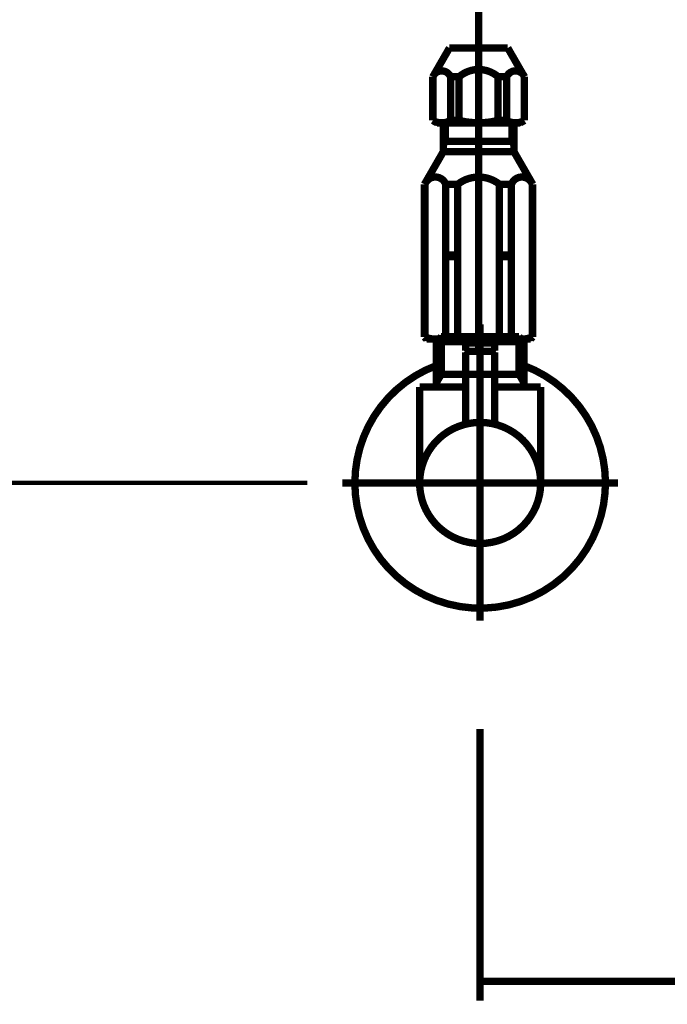
# Model space of a CAD drawing. Extents: x 53 to 289, y -239 to -55.
# Drawn here: x 123 to 138, y -192 to -168 of the extents above; entities that cross this region are included whole.
import ezdxf

# ---------------------------------------------------------------- set-up
doc = ezdxf.new("R2010")
doc.units = 0
doc.linetypes.add('AIGENLINE075', pattern=[0.7056, 0.3528, -0.3528])
for name, color, linetype in [('LAYER_21', 7, 'CONTINUOUS'), ('LAYER_41', 7, 'CONTINUOUS'), ('LAYER_8', 7, 'CONTINUOUS')]:
    doc.layers.add(name, color=color, linetype=linetype)

# ---------------------------------------------------------------- blocks, each defined once
blk = doc.blocks.new('AIGNBL08020105')
at = {"layer": 'LAYER_8', "const_width": 0.1764}
blk.add_lwpolyline([(132.6509, -170.8581), (134.6446, -170.8581)], dxfattribs=at)
blk = doc.blocks.new('AIGNBL08020106')
at = {"layer": 'LAYER_8', "const_width": 0.1764}
blk.add_lwpolyline([(134.3455, -169.0637), (133.6477, -169.0637)], dxfattribs=at)
blk = doc.blocks.new('AIGNBL08020107')
at = {"layer": 'LAYER_8', "const_width": 0.1764}
blk.add_lwpolyline([(134.7443, -169.7544), (134.3455, -169.0637)], dxfattribs=at)
blk = doc.blocks.new('AIGNBL08020108')
at = {"layer": 'LAYER_8', "const_width": 0.1764}
blk.add_lwpolyline([(134.7443, -170.8005), (134.7443, -169.7544)], dxfattribs=at)
blk = doc.blocks.new('AIGNBL08020109')
at = {"layer": 'LAYER_8', "const_width": 0.1764}
blk.add_lwpolyline([(134.6446, -170.8581), (134.7443, -170.8005)], dxfattribs=at)
blk = doc.blocks.new('AIGNBL0802010A')
at = {"layer": 'LAYER_8', "const_width": 0.1764}
blk.add_lwpolyline([(132.5512, -170.8005), (132.6509, -170.8581)], dxfattribs=at)
blk = doc.blocks.new('AIGNBL0802010B')
at = {"layer": 'LAYER_8', "const_width": 0.1764}
blk.add_lwpolyline([(132.5512, -169.7544), (132.5512, -170.8005)], dxfattribs=at)
blk = doc.blocks.new('AIGNBL0802010C')
at = {"layer": 'LAYER_8', "const_width": 0.1764}
blk.add_lwpolyline([(132.95, -169.0637), (132.5512, -169.7544)], dxfattribs=at)
blk = doc.blocks.new('AIGNBL0802010D')
at = {"layer": 'LAYER_8', "const_width": 0.1764}
blk.add_lwpolyline([(133.6477, -169.0637), (132.95, -169.0637)], dxfattribs=at)
blk = doc.blocks.new('AIGNBL0802010E')
at = {"layer": 'LAYER_8', "const_width": 0.1764}
blk.add_lwpolyline([(132.9751, -169.7544), (132.9751, -170.8005)], dxfattribs=at)
blk = doc.blocks.new('AIGNBL0802010F')
at = {"layer": 'LAYER_8', "const_width": 0.1764}
blk.add_lwpolyline([(133.1802, -169.7544), (133.1802, -170.8005)], dxfattribs=at)
blk = doc.blocks.new('AIGNBL08020110')
at = {"layer": 'LAYER_8', "const_width": 0.1764}
blk.add_lwpolyline([(132.9751, -169.7544), (133.1802, -169.7544)], dxfattribs=at)
blk = doc.blocks.new('AIGNBL08020111')
at = {"layer": 'LAYER_8', "const_width": 0.1764}
blk.add_lwpolyline([(132.9751, -170.8005), (133.1802, -170.8005)], dxfattribs=at)
blk = doc.blocks.new('AIGNBL08020112')
at = {"layer": 'LAYER_8', "const_width": 0.1764}
blk.add_lwpolyline([(134.3204, -170.8005), (134.3204, -169.7544)], dxfattribs=at)
blk = doc.blocks.new('AIGNBL08020113')
at = {"layer": 'LAYER_8', "const_width": 0.1764}
blk.add_lwpolyline([(134.1153, -170.8005), (134.1153, -169.7544)], dxfattribs=at)
blk = doc.blocks.new('AIGNBL08020114')
at = {"layer": 'LAYER_8', "const_width": 0.1764}
blk.add_lwpolyline([(134.1153, -169.7544), (134.3204, -169.7544)], dxfattribs=at)
blk = doc.blocks.new('AIGNBL08020115')
at = {"layer": 'LAYER_8', "const_width": 0.1764}
blk.add_lwpolyline([(134.1153, -170.8005), (134.3204, -170.8005)], dxfattribs=at)
blk = doc.blocks.new('AIGNBL08020116')
at = {"layer": 'LAYER_8', "const_width": 0.1764}
blk.add_lwpolyline([(132.9751, -169.7544, 0.4142109), (132.6751, -169.6305, 0.1959979), (132.5512, -169.7544)], format="xyb", dxfattribs=at)
blk = doc.blocks.new('AIGNBL08020117')
at = {"layer": 'LAYER_8', "const_width": 0.1764}
blk.add_lwpolyline([(134.1153, -169.7544, 0.3724806), (133.1802, -169.7544)], format="xyb", dxfattribs=at)
blk = doc.blocks.new('AIGNBL08020118')
at = {"layer": 'LAYER_8', "const_width": 0.1764}
blk.add_lwpolyline([(133.1802, -170.8005, 0.1231), (134.1153, -170.8005)], format="xyb", dxfattribs=at)
blk = doc.blocks.new('AIGNBL08020119')
at = {"layer": 'LAYER_8', "const_width": 0.1764}
blk.add_lwpolyline([(132.5512, -170.8005, 0.271604), (132.9751, -170.8005)], format="xyb", dxfattribs=at)
blk = doc.blocks.new('AIGNBL0802011A')
at = {"layer": 'LAYER_8', "const_width": 0.1764}
blk.add_lwpolyline([(134.3204, -170.8005, 0.271604), (134.7443, -170.8005)], format="xyb", dxfattribs=at)
blk = doc.blocks.new('AIGNBL0802011B')
at = {"layer": 'LAYER_8', "const_width": 0.1764}
blk.add_lwpolyline([(134.7443, -169.7544, 0.4142146), (134.4443, -169.6305, 0.1959979), (134.3204, -169.7544)], format="xyb", dxfattribs=at)
blk = doc.blocks.new('AIGNBL0802011C')
at = {"layer": 'LAYER_8', "const_width": 0.1764}
blk.add_lwpolyline([(134.4452, -171.3023), (132.8004, -171.3023)], dxfattribs=at)
blk = doc.blocks.new('AIGNBL0802011D')
at = {"layer": 'LAYER_8', "const_width": 0.1764}
blk.add_lwpolyline([(132.8004, -171.5515), (134.4951, -171.5515)], dxfattribs=at)
blk = doc.blocks.new('AIGNBL0802011E')
at = {"layer": 'LAYER_8', "const_width": 0.1764}
blk.add_lwpolyline([(132.3518, -172.3285), (132.8004, -171.5515)], dxfattribs=at)
blk = doc.blocks.new('AIGNBL0802011F')
at = {"layer": 'LAYER_8', "const_width": 0.1764}
blk.add_lwpolyline([(134.9436, -172.3285), (134.4951, -171.5515)], dxfattribs=at)
blk = doc.blocks.new('AIGNBL08020120')
at = {"layer": 'LAYER_8', "const_width": 0.1764}
blk.add_lwpolyline([(132.8004, -171.3887), (132.8004, -171.5515)], dxfattribs=at)
blk = doc.blocks.new('AIGNBL08020121')
at = {"layer": 'LAYER_8', "const_width": 0.1764}
blk.add_lwpolyline([(134.4951, -171.3887), (134.4951, -170.8581)], dxfattribs=at)
blk = doc.blocks.new('AIGNBL08020122')
at = {"layer": 'LAYER_8', "const_width": 0.1764}
blk.add_lwpolyline([(132.8503, -171.3023), (132.8004, -171.3023)], dxfattribs=at)
blk = doc.blocks.new('AIGNBL08020123')
at = {"layer": 'LAYER_8', "const_width": 0.1764}
blk.add_lwpolyline([(132.8004, -171.3887), (132.8503, -171.3023)], dxfattribs=at)
blk = doc.blocks.new('AIGNBL08020124')
at = {"layer": 'LAYER_8', "const_width": 0.1764}
blk.add_lwpolyline([(134.4951, -171.5515), (134.4951, -171.3887)], dxfattribs=at)
blk = doc.blocks.new('AIGNBL08020125')
at = {"layer": 'LAYER_8', "const_width": 0.1764}
blk.add_lwpolyline([(134.4951, -171.3023), (134.4452, -171.3023)], dxfattribs=at)
blk = doc.blocks.new('AIGNBL08020126')
at = {"layer": 'LAYER_8', "const_width": 0.1764}
blk.add_lwpolyline([(134.4452, -171.3023), (134.4951, -171.3887)], dxfattribs=at)
blk = doc.blocks.new('AIGNBL08020127')
at = {"layer": 'LAYER_8', "const_width": 0.1764}
blk.add_lwpolyline([(132.8503, -171.3023), (132.8503, -170.8581)], dxfattribs=at)
blk = doc.blocks.new('AIGNBL08020128')
at = {"layer": 'LAYER_8', "const_width": 0.1764}
blk.add_lwpolyline([(134.4452, -170.8581), (134.4452, -171.3023)], dxfattribs=at)
blk = doc.blocks.new('AIGNBL08020129')
at = {"layer": 'LAYER_8', "const_width": 0.1764}
blk.add_lwpolyline([(132.8004, -170.8581), (132.8004, -171.3023)], dxfattribs=at)
blk = doc.blocks.new('AIGNBL0802012A')
at = {"layer": 'LAYER_8', "const_width": 0.1764}
blk.add_lwpolyline([(132.8004, -171.3023), (132.8004, -171.3887)], dxfattribs=at)
blk = doc.blocks.new('AIGNBL0802012B')
at = {"layer": 'LAYER_8', "const_width": 0.1764}
blk.add_lwpolyline([(134.9436, -175.9875), (134.9436, -172.3285)], dxfattribs=at)
blk = doc.blocks.new('AIGNBL0802012C')
at = {"layer": 'LAYER_8', "const_width": 0.1764}
blk.add_lwpolyline([(132.6033, -176.0373), (134.6922, -176.0373)], dxfattribs=at)
blk = doc.blocks.new('AIGNBL0802012D')
at = {"layer": 'LAYER_8', "const_width": 0.1764}
blk.add_lwpolyline([(132.3518, -172.3285), (132.3518, -175.9875)], dxfattribs=at)
blk = doc.blocks.new('AIGNBL0802012E')
at = {"layer": 'LAYER_8', "const_width": 0.1764}
blk.add_lwpolyline([(134.6922, -176.0373), (134.8938, -176.0373)], dxfattribs=at)
blk = doc.blocks.new('AIGNBL0802012F')
at = {"layer": 'LAYER_8', "const_width": 0.1764}
blk.add_lwpolyline([(132.4017, -176.0373), (132.6033, -176.0373)], dxfattribs=at)
blk = doc.blocks.new('AIGNBL08020130')
at = {"layer": 'LAYER_8', "const_width": 0.1764}
blk.add_lwpolyline([(134.1462, -175.9875), (134.4345, -175.9875)], dxfattribs=at)
blk = doc.blocks.new('AIGNBL08020131')
at = {"layer": 'LAYER_8', "const_width": 0.1764}
blk.add_lwpolyline([(132.861, -175.9875), (133.1493, -175.9875)], dxfattribs=at)
blk = doc.blocks.new('AIGNBL08020132')
at = {"layer": 'LAYER_8', "const_width": 0.1764}
blk.add_lwpolyline([(134.9329, -175.9875), (134.9436, -175.9875)], dxfattribs=at)
blk = doc.blocks.new('AIGNBL08020133')
at = {"layer": 'LAYER_8', "const_width": 0.1764}
blk.add_lwpolyline([(132.3518, -175.9875), (132.3626, -175.9875)], dxfattribs=at)
blk = doc.blocks.new('AIGNBL08020134')
at = {"layer": 'LAYER_8', "const_width": 0.1764}
blk.add_lwpolyline([(134.4345, -172.3285), (134.1462, -172.3285)], dxfattribs=at)
blk = doc.blocks.new('AIGNBL08020135')
at = {"layer": 'LAYER_8', "const_width": 0.1764}
blk.add_lwpolyline([(132.861, -172.3285), (133.1493, -172.3285)], dxfattribs=at)
blk = doc.blocks.new('AIGNBL08020136')
at = {"layer": 'LAYER_8', "const_width": 0.1764}
blk.add_lwpolyline([(134.9329, -172.3285), (134.9436, -172.3285)], dxfattribs=at)
blk = doc.blocks.new('AIGNBL08020137')
at = {"layer": 'LAYER_8', "const_width": 0.1764}
blk.add_lwpolyline([(132.3626, -172.3285), (132.3518, -172.3285)], dxfattribs=at)
blk = doc.blocks.new('AIGNBL08020138')
at = {"layer": 'LAYER_8', "const_width": 0.1764}
blk.add_lwpolyline([(132.3626, -172.3285), (132.3626, -175.9875)], dxfattribs=at)
blk = doc.blocks.new('AIGNBL08020139')
at = {"layer": 'LAYER_8', "const_width": 0.1764}
blk.add_lwpolyline([(134.9329, -172.3285), (134.9329, -175.9875)], dxfattribs=at)
blk = doc.blocks.new('AIGNBL0802013A')
at = {"layer": 'LAYER_8', "const_width": 0.1764}
blk.add_lwpolyline([(134.4345, -172.3285), (134.4345, -174.0237)], dxfattribs=at)
blk = doc.blocks.new('AIGNBL0802013B')
at = {"layer": 'LAYER_8', "const_width": 0.1764}
blk.add_lwpolyline([(134.1462, -175.9875), (134.1462, -174.0636)], dxfattribs=at)
blk = doc.blocks.new('AIGNBL0802013C')
at = {"layer": 'LAYER_8', "const_width": 0.1764}
blk.add_lwpolyline([(133.1493, -172.3285), (133.1493, -174.0237)], dxfattribs=at)
blk = doc.blocks.new('AIGNBL0802013D')
at = {"layer": 'LAYER_8', "const_width": 0.1764}
blk.add_lwpolyline([(132.861, -175.9875), (132.861, -174.0636)], dxfattribs=at)
blk = doc.blocks.new('AIGNBL0802013E')
at = {"layer": 'LAYER_8', "const_width": 0.1764}
blk.add_lwpolyline([(132.3518, -175.9875)], dxfattribs=at)
blk = doc.blocks.new('AIGNBL0802013F')
at = {"layer": 'LAYER_8', "const_width": 0.1764}
blk.add_lwpolyline([(132.3518, -175.9875), (132.4017, -176.0373)], dxfattribs=at)
blk = doc.blocks.new('AIGNBL08020140')
at = {"layer": 'LAYER_8', "const_width": 0.1764}
blk.add_lwpolyline([(134.8938, -176.0373), (134.9436, -175.9875)], dxfattribs=at)
blk = doc.blocks.new('AIGNBL08020141')
at = {"layer": 'LAYER_8', "const_width": 0.1764}
blk.add_lwpolyline([(132.861, -174.0237), (133.1493, -174.0237)], dxfattribs=at)
blk = doc.blocks.new('AIGNBL08020142')
at = {"layer": 'LAYER_8', "const_width": 0.1764}
blk.add_lwpolyline([(133.1493, -174.0237), (133.1493, -174.0436)], dxfattribs=at)
blk = doc.blocks.new('AIGNBL08020143')
at = {"layer": 'LAYER_8', "const_width": 0.1764}
blk.add_lwpolyline([(132.861, -174.0237), (132.861, -172.3285)], dxfattribs=at)
blk = doc.blocks.new('AIGNBL08020144')
at = {"layer": 'LAYER_8', "const_width": 0.1764}
blk.add_lwpolyline([(132.861, -174.0436), (133.1493, -174.0436)], dxfattribs=at)
blk = doc.blocks.new('AIGNBL08020145')
at = {"layer": 'LAYER_8', "const_width": 0.1764}
blk.add_lwpolyline([(132.861, -174.0436), (132.861, -174.0237)], dxfattribs=at)
blk = doc.blocks.new('AIGNBL08020146')
at = {"layer": 'LAYER_8', "const_width": 0.1764}
blk.add_lwpolyline([(133.1493, -174.0436), (133.1493, -174.0636)], dxfattribs=at)
blk = doc.blocks.new('AIGNBL08020147')
at = {"layer": 'LAYER_8', "const_width": 0.1764}
blk.add_lwpolyline([(132.861, -174.0636), (133.1493, -174.0636)], dxfattribs=at)
blk = doc.blocks.new('AIGNBL08020148')
at = {"layer": 'LAYER_8', "const_width": 0.1764}
blk.add_lwpolyline([(132.861, -174.0636), (132.861, -174.0436)], dxfattribs=at)
blk = doc.blocks.new('AIGNBL08020149')
at = {"layer": 'LAYER_8', "const_width": 0.1764}
blk.add_lwpolyline([(133.1493, -174.0636), (133.1493, -175.9875)], dxfattribs=at)
blk = doc.blocks.new('AIGNBL0802014A')
at = {"layer": 'LAYER_8', "const_width": 0.1764}
blk.add_lwpolyline([(134.1462, -174.0237), (134.4345, -174.0237)], dxfattribs=at)
blk = doc.blocks.new('AIGNBL0802014B')
at = {"layer": 'LAYER_8', "const_width": 0.1764}
blk.add_lwpolyline([(134.4345, -174.0237), (134.4345, -174.0436)], dxfattribs=at)
blk = doc.blocks.new('AIGNBL0802014C')
at = {"layer": 'LAYER_8', "const_width": 0.1764}
blk.add_lwpolyline([(134.1462, -174.0237), (134.1462, -172.3285)], dxfattribs=at)
blk = doc.blocks.new('AIGNBL0802014D')
at = {"layer": 'LAYER_8', "const_width": 0.1764}
blk.add_lwpolyline([(134.1462, -174.0436), (134.4345, -174.0436)], dxfattribs=at)
blk = doc.blocks.new('AIGNBL0802014E')
at = {"layer": 'LAYER_8', "const_width": 0.1764}
blk.add_lwpolyline([(134.1462, -174.0436), (134.1462, -174.0237)], dxfattribs=at)
blk = doc.blocks.new('AIGNBL0802014F')
at = {"layer": 'LAYER_8', "const_width": 0.1764}
blk.add_lwpolyline([(134.4345, -174.0436), (134.4345, -174.0636)], dxfattribs=at)
blk = doc.blocks.new('AIGNBL08020150')
at = {"layer": 'LAYER_8', "const_width": 0.1764}
blk.add_lwpolyline([(134.1462, -174.0636), (134.4345, -174.0636)], dxfattribs=at)
blk = doc.blocks.new('AIGNBL08020151')
at = {"layer": 'LAYER_8', "const_width": 0.1764}
blk.add_lwpolyline([(134.1462, -174.0636), (134.1462, -174.0436)], dxfattribs=at)
blk = doc.blocks.new('AIGNBL08020152')
at = {"layer": 'LAYER_8', "const_width": 0.1764}
blk.add_lwpolyline([(134.4345, -174.0636), (134.4345, -175.9875)], dxfattribs=at)
blk = doc.blocks.new('AIGNBL08020153')
at = {"layer": 'LAYER_8', "const_width": 0.1764}
blk.add_lwpolyline([(132.861, -172.3285, 0.4141776), (132.5183, -172.1728, 0.2165076), (132.3626, -172.3285)], format="xyb", dxfattribs=at)
blk = doc.blocks.new('AIGNBL08020154')
at = {"layer": 'LAYER_8', "const_width": 0.1764}
blk.add_lwpolyline([(134.9329, -172.3285, 0.4141791), (134.5902, -172.1728, 0.2165063), (134.4345, -172.3285)], format="xyb", dxfattribs=at)
blk = doc.blocks.new('AIGNBL08020155')
at = {"layer": 'LAYER_8', "const_width": 0.1764}
blk.add_lwpolyline([(134.1462, -172.3285, 0.3464257), (133.1493, -172.3285)], format="xyb", dxfattribs=at)
blk = doc.blocks.new('AIGNBL08020156')
at = {"layer": 'LAYER_8', "const_width": 0.1764}
blk.add_lwpolyline([(134.4345, -175.9875, 0.200045), (134.9329, -175.9875)], format="xyb", dxfattribs=at)
blk = doc.blocks.new('AIGNBL08020157')
at = {"layer": 'LAYER_8', "const_width": 0.1764}
blk.add_lwpolyline([(133.1493, -175.9875, 0.1000052), (134.1462, -175.9875)], format="xyb", dxfattribs=at)
blk = doc.blocks.new('AIGNBL08020158')
at = {"layer": 'LAYER_8', "const_width": 0.1764}
blk.add_lwpolyline([(132.3626, -175.9875, 0.200045), (132.861, -175.9875)], format="xyb", dxfattribs=at)
blk = doc.blocks.new('AIGNBL08020159')
at = {"layer": 'LAYER_8', "const_width": 0.1764}
blk.add_lwpolyline([(133.6477, -168.0171), (133.6477, -176.3364)], dxfattribs=at)
blk = doc.blocks.new('AIGNBL08010104')
at = {"layer": 'LAYER_8'}
for name in ['AIGNBL08020159', 'AIGNBL0802010C', 'AIGNBL0802010D', 'AIGNBL08020106', 'AIGNBL08020107', 'AIGNBL08020116', 'AIGNBL08020117', 'AIGNBL0802011B', 'AIGNBL0802010B', 'AIGNBL0802010E', 'AIGNBL08020110', 'AIGNBL0802010F', 'AIGNBL08020113', 'AIGNBL08020114', 'AIGNBL08020112', 'AIGNBL08020108', 'AIGNBL0802010A', 'AIGNBL08020119', 'AIGNBL08020111', 'AIGNBL08020118', 'AIGNBL08020115', 'AIGNBL0802011A', 'AIGNBL08020109', 'AIGNBL08020105', 'AIGNBL08020129', 'AIGNBL08020127', 'AIGNBL08020128', 'AIGNBL08020121', 'AIGNBL0802011C', 'AIGNBL08020122', 'AIGNBL08020123', 'AIGNBL0802012A', 'AIGNBL08020125', 'AIGNBL08020126', 'AIGNBL08020120', 'AIGNBL08020124', 'AIGNBL0802011E', 'AIGNBL0802011D', 'AIGNBL0802011F', 'AIGNBL08020153', 'AIGNBL08020155', 'AIGNBL08020154', 'AIGNBL0802012D', 'AIGNBL08020137', 'AIGNBL08020138', 'AIGNBL08020135', 'AIGNBL08020143', 'AIGNBL0802013C', 'AIGNBL08020134', 'AIGNBL0802014C', 'AIGNBL0802013A', 'AIGNBL08020136', 'AIGNBL08020139', 'AIGNBL0802012B', 'AIGNBL08020141', 'AIGNBL08020145', 'AIGNBL08020144', 'AIGNBL08020148', 'AIGNBL0802013D', 'AIGNBL08020147', 'AIGNBL08020142', 'AIGNBL08020146', 'AIGNBL08020149', 'AIGNBL0802014A', 'AIGNBL0802014E', 'AIGNBL0802014D', 'AIGNBL08020151', 'AIGNBL0802013B', 'AIGNBL08020150', 'AIGNBL0802014B', 'AIGNBL0802014F', 'AIGNBL08020152', 'AIGNBL08020133', 'AIGNBL0802013E', 'AIGNBL0802013F', 'AIGNBL08020158', 'AIGNBL08020131', 'AIGNBL08020157', 'AIGNBL08020130', 'AIGNBL08020156', 'AIGNBL08020140', 'AIGNBL08020132', 'AIGNBL0802012F', 'AIGNBL0802012C', 'AIGNBL0802012E']:
    blk.add_blockref(name, (0, 0), dxfattribs=at)
blk = doc.blocks.new('AIGNBL15030079')
at = {"layer": 'LAYER_21', "const_width": 0.1764}
blk.add_lwpolyline([(133.6652, -176.8826), (133.6845, -176.8826)], dxfattribs=at)
blk = doc.blocks.new('AIGNBL1503007A')
at = {"layer": 'LAYER_21', "const_width": 0.1764}
blk.add_lwpolyline([(132.6564, -176.8826), (133.6652, -176.8826)], dxfattribs=at)
blk = doc.blocks.new('AIGNBL1503007B')
at = {"layer": 'LAYER_21', "const_width": 0.1764}
blk.add_lwpolyline([(133.7037, -176.8826), (134.7125, -176.8826)], dxfattribs=at)
blk = doc.blocks.new('AIGNBL1503007C')
at = {"layer": 'LAYER_21', "const_width": 0.1764}
blk.add_lwpolyline([(135.0094, -176.7821), (134.9543, -176.8234)], dxfattribs=at)
blk = doc.blocks.new('AIGNBL1503007D')
at = {"layer": 'LAYER_21', "const_width": 0.1764}
blk.add_lwpolyline([(134.7311, -176.8826), (134.7221, -176.8826)], dxfattribs=at)
blk = doc.blocks.new('AIGNBL1503007E')
at = {"layer": 'LAYER_21', "const_width": 0.1764}
blk.add_lwpolyline([(132.6564, -176.8826), (132.6475, -176.8826)], dxfattribs=at)
blk = doc.blocks.new('AIGNBL1503007F')
at = {"layer": 'LAYER_21', "const_width": 0.1764}
blk.add_lwpolyline([(134.7221, -176.8826), (134.7125, -176.8826)], dxfattribs=at)
blk = doc.blocks.new('AIGNBL15020078')
at = {"layer": 'LAYER_21'}
for name in ['AIGNBL1503007E', 'AIGNBL1503007A', 'AIGNBL15030079', 'AIGNBL1503007B', 'AIGNBL1503007F', 'AIGNBL1503007D', 'AIGNBL1503007C']:
    blk.add_blockref(name, (0, 0), dxfattribs=at)
blk = doc.blocks.new('AIGNBL15030081')
at = {"layer": 'LAYER_21', "const_width": 0.1764}
blk.add_lwpolyline([(134.0145, -176.3328), (133.3544, -176.3328)], dxfattribs=at)
blk = doc.blocks.new('AIGNBL15030082')
at = {"layer": 'LAYER_21', "const_width": 0.1764}
blk.add_lwpolyline([(133.9848, -176.1323), (133.3847, -176.1323)], dxfattribs=at)
blk = doc.blocks.new('AIGNBL15030083')
at = {"layer": 'LAYER_21', "const_width": 0.1764}
blk.add_lwpolyline([(134.0344, -176.3128), (134.0344, -176.1826)], dxfattribs=at)
blk = doc.blocks.new('AIGNBL15030084')
at = {"layer": 'LAYER_21', "const_width": 0.1764}
blk.add_lwpolyline([(133.3344, -176.3128), (133.3344, -176.1826)], dxfattribs=at)
blk = doc.blocks.new('AIGNBL15030085')
at = {"layer": 'LAYER_21', "const_width": 0.1764}
blk.add_lwpolyline([(134.0344, -176.3128), (134.0145, -176.3328)], dxfattribs=at)
blk = doc.blocks.new('AIGNBL15030086')
at = {"layer": 'LAYER_21', "const_width": 0.1764}
blk.add_lwpolyline([(133.3344, -176.3128), (133.3544, -176.3328)], dxfattribs=at)
blk = doc.blocks.new('AIGNBL15030087')
at = {"layer": 'LAYER_21', "const_width": 0.1764}
blk.add_lwpolyline([(133.6845, -176.9922), (133.6845, -175.7327)], dxfattribs=at)
blk = doc.blocks.new('AIGNBL15030088')
at = {"layer": 'LAYER_21', "const_width": 0.1764}
blk.add_lwpolyline([(133.3344, -176.1826, -0.3905189), (133.3847, -176.1323)], format="xyb", dxfattribs=at)
blk = doc.blocks.new('AIGNBL15030089')
at = {"layer": 'LAYER_21', "const_width": 0.1764}
blk.add_lwpolyline([(133.9848, -176.1323, -0.3922235), (134.0344, -176.1826)], format="xyb", dxfattribs=at)
blk = doc.blocks.new('AIGNBL1503008A')
at = {"layer": 'LAYER_21', "const_width": 0.1764}
blk.add_lwpolyline([(132.2348, -179.4823, -0.4142179), (133.6845, -178.0326, -0.4142001), (135.1348, -179.4823, -0.4142092), (133.6845, -180.9327, -0.414227)], format="xyb", close=True, dxfattribs=at)
blk = doc.blocks.new('AIGNBL1503008B')
at = {"layer": 'LAYER_21', "const_width": 0.1764}
blk.add_lwpolyline([(133.3344, -177.1824), (132.2348, -177.1824)], dxfattribs=at)
blk = doc.blocks.new('AIGNBL1503008C')
at = {"layer": 'LAYER_21', "const_width": 0.1764}
blk.add_lwpolyline([(132.6344, -177.0838), (132.6344, -177.1824)], dxfattribs=at)
blk = doc.blocks.new('AIGNBL1503008D')
at = {"layer": 'LAYER_21', "const_width": 0.1764}
blk.add_lwpolyline([(132.6344, -176.8826), (132.6344, -177.0838)], dxfattribs=at)
blk = doc.blocks.new('AIGNBL1503008E')
at = {"layer": 'LAYER_21', "const_width": 0.1764}
blk.add_lwpolyline([(134.7345, -177.0838), (134.7345, -177.1824)], dxfattribs=at)
blk = doc.blocks.new('AIGNBL1503008F')
at = {"layer": 'LAYER_21', "const_width": 0.1764}
blk.add_lwpolyline([(134.7345, -176.8826), (134.6188, -176.8826)], dxfattribs=at)
blk = doc.blocks.new('AIGNBL15030090')
at = {"layer": 'LAYER_21', "const_width": 0.1764}
blk.add_lwpolyline([(134.7345, -176.8826), (134.7345, -177.0838)], dxfattribs=at)
blk = doc.blocks.new('AIGNBL15030091')
at = {"layer": 'LAYER_21', "const_width": 0.1764}
blk.add_lwpolyline([(134.7345, -177.0838), (134.6188, -176.8826)], dxfattribs=at)
blk = doc.blocks.new('AIGNBL15030092')
at = {"layer": 'LAYER_21', "const_width": 0.1764}
blk.add_lwpolyline([(134.7345, -176.0985), (134.7345, -176.8826)], dxfattribs=at)
blk = doc.blocks.new('AIGNBL15030093')
at = {"layer": 'LAYER_21', "const_width": 0.1764}
blk.add_lwpolyline([(132.7508, -176.8826), (132.6344, -176.8826)], dxfattribs=at)
blk = doc.blocks.new('AIGNBL15030094')
at = {"layer": 'LAYER_21', "const_width": 0.1764}
blk.add_lwpolyline([(132.7508, -175.9828), (132.6344, -176.0985)], dxfattribs=at)
blk = doc.blocks.new('AIGNBL15030095')
at = {"layer": 'LAYER_21', "const_width": 0.1764}
blk.add_lwpolyline([(132.6344, -176.0985), (132.6344, -176.8826)], dxfattribs=at)
blk = doc.blocks.new('AIGNBL15030096')
at = {"layer": 'LAYER_21', "const_width": 0.1764}
blk.add_lwpolyline([(132.6344, -176.0985), (132.7508, -176.0985)], dxfattribs=at)
blk = doc.blocks.new('AIGNBL15030097')
at = {"layer": 'LAYER_21', "const_width": 0.1764}
blk.add_lwpolyline([(132.7508, -176.8826), (132.6344, -177.0838)], dxfattribs=at)
blk = doc.blocks.new('AIGNBL15030098')
at = {"layer": 'LAYER_21', "const_width": 0.1764}
blk.add_lwpolyline([(132.7508, -176.0985), (132.7508, -176.8826)], dxfattribs=at)
blk = doc.blocks.new('AIGNBL15030099')
at = {"layer": 'LAYER_21', "const_width": 0.1764}
blk.add_lwpolyline([(132.7508, -175.9828), (132.7508, -176.0985)], dxfattribs=at)
blk = doc.blocks.new('AIGNBL1503009A')
at = {"layer": 'LAYER_21', "const_width": 0.1764}
blk.add_lwpolyline([(134.6188, -175.9828), (134.7345, -176.0985)], dxfattribs=at)
blk = doc.blocks.new('AIGNBL1503009B')
at = {"layer": 'LAYER_21', "const_width": 0.1764}
blk.add_lwpolyline([(134.7345, -176.0985), (134.6188, -176.0985)], dxfattribs=at)
blk = doc.blocks.new('AIGNBL1503009C')
at = {"layer": 'LAYER_21', "const_width": 0.1764}
blk.add_lwpolyline([(134.6188, -176.0985), (134.6188, -175.9828)], dxfattribs=at)
blk = doc.blocks.new('AIGNBL1503009D')
at = {"layer": 'LAYER_21', "const_width": 0.1764}
blk.add_lwpolyline([(134.6188, -176.0985), (134.6188, -175.9828)], dxfattribs=at)
blk = doc.blocks.new('AIGNBL1503009E')
at = {"layer": 'LAYER_21', "const_width": 0.1764}
blk.add_lwpolyline([(134.6188, -176.8826), (134.6188, -176.0985)], dxfattribs=at)
blk = doc.blocks.new('AIGNBL1503009F')
at = {"layer": 'LAYER_21', "const_width": 0.1764}
blk.add_lwpolyline([(134.6188, -175.9828), (132.7508, -175.9828)], dxfattribs=at)
blk = doc.blocks.new('AIGNBL150300A0')
at = {"layer": 'LAYER_21', "const_width": 0.1764}
blk.add_lwpolyline([(134.6188, -176.8826), (134.0344, -176.8826)], dxfattribs=at)
blk = doc.blocks.new('AIGNBL150300A1')
at = {"layer": 'LAYER_21', "const_width": 0.1764}
blk.add_lwpolyline([(132.7508, -176.0985), (134.6188, -176.0985)], dxfattribs=at)
blk = doc.blocks.new('AIGNBL150300A2')
at = {"layer": 'LAYER_21', "const_width": 0.1764}
blk.add_lwpolyline([(132.2348, -177.1824), (132.2348, -179.4823)], dxfattribs=at)
blk = doc.blocks.new('AIGNBL150300A3')
at = {"layer": 'LAYER_21', "const_width": 0.1764}
blk.add_lwpolyline([(135.1348, -177.1824), (134.0344, -177.1824)], dxfattribs=at)
blk = doc.blocks.new('AIGNBL150300A4')
at = {"layer": 'LAYER_21', "const_width": 0.1764}
blk.add_lwpolyline([(135.1348, -179.4823), (135.1348, -177.1824)], dxfattribs=at)
blk = doc.blocks.new('AIGNBL150300A5')
at = {"layer": 'LAYER_21', "const_width": 0.1764}
blk.add_lwpolyline([(133.6845, -181.2324), (133.6845, -175.6824)], dxfattribs=at)
blk = doc.blocks.new('AIGNBL150400A7')
at = {"layer": 'LAYER_21', "const_width": 0.1764}
blk.add_lwpolyline([(134.0344, -176.3528), (134.0344, -178.0753)], dxfattribs=at)
blk = doc.blocks.new('AIGNBL150400A8')
at = {"layer": 'LAYER_21', "const_width": 0.1764}
blk.add_lwpolyline([(134.0145, -176.3328), (134.0344, -176.3528)], dxfattribs=at)
blk = doc.blocks.new('AIGNBL150400A9')
at = {"layer": 'LAYER_21', "const_width": 0.1764}
blk.add_lwpolyline([(133.6845, -179.1323), (133.6845, -176.0324)], dxfattribs=at)
blk = doc.blocks.new('AIGNBL150400AA')
at = {"layer": 'LAYER_21', "const_width": 0.1764}
blk.add_lwpolyline([(133.3344, -176.3528), (133.3544, -176.3328)], dxfattribs=at)
blk = doc.blocks.new('AIGNBL150400AB')
at = {"layer": 'LAYER_21', "const_width": 0.1764}
blk.add_lwpolyline([(134.0145, -176.3328), (133.3544, -176.3328)], dxfattribs=at)
blk = doc.blocks.new('AIGNBL150400AC')
at = {"layer": 'LAYER_21', "const_width": 0.1764}
blk.add_lwpolyline([(133.3344, -178.0753), (133.3344, -176.3528)], dxfattribs=at)
blk = doc.blocks.new('AIGNBL150300A6')
at = {"layer": 'LAYER_21'}
for name in ['AIGNBL150400A9', 'AIGNBL150400AA', 'AIGNBL150400AC', 'AIGNBL150400AB', 'AIGNBL150400A8', 'AIGNBL150400A7']:
    blk.add_blockref(name, (0, 0), dxfattribs=at)
blk = doc.blocks.new('AIGNBL150300AD')
at = {"layer": 'LAYER_21', "const_width": 0.1764}
blk.add_lwpolyline([(130.6844, -179.4823, -0.3129495), (132.6344, -176.6725)], format="xyb", dxfattribs=at)
blk = doc.blocks.new('AIGNBL150300AE')
at = {"layer": 'LAYER_21', "const_width": 0.1764}
blk.add_lwpolyline([(134.7345, -176.6725, -0.4142526), (136.495, -180.5324, -0.4142052), (132.6344, -182.2928, -0.3129532), (130.6844, -179.4823)], format="xyb", dxfattribs=at)
blk = doc.blocks.new('AIGNBL150300AF')
at = {"layer": 'LAYER_21', "const_width": 0.1764}
blk.add_lwpolyline([(133.6845, -182.7827), (133.6845, -175.6824)], dxfattribs=at)
blk = doc.blocks.new('AIGNBL150300B0')
at = {"layer": 'LAYER_21', "const_width": 0.1764}
blk.add_lwpolyline([(136.9848, -179.4823), (130.3847, -179.4823)], dxfattribs=at)
blk = doc.blocks.new('AIGNBL15020080')
at = {"layer": 'LAYER_21'}
for name in ['AIGNBL150300A5', 'AIGNBL150300AF', 'AIGNBL15030087', 'AIGNBL15030094', 'AIGNBL15030099', 'AIGNBL1503009F', 'AIGNBL1503009A', 'AIGNBL1503009C', 'AIGNBL1503009D', 'AIGNBL15030095', 'AIGNBL15030096', 'AIGNBL15030098', 'AIGNBL150300A1', 'AIGNBL150300A6', 'AIGNBL15030088', 'AIGNBL15030084', 'AIGNBL15030082', 'AIGNBL15030089', 'AIGNBL15030083', 'AIGNBL1503009B', 'AIGNBL1503009E', 'AIGNBL15030092', 'AIGNBL15030086', 'AIGNBL15030081', 'AIGNBL15030085', 'AIGNBL150300AD', 'AIGNBL150300AE', 'AIGNBL1503008D', 'AIGNBL15030093', 'AIGNBL15030097', 'AIGNBL150300A0', 'AIGNBL1503008F', 'AIGNBL15030091', 'AIGNBL15030090', 'AIGNBL1503008B', 'AIGNBL150300A2', 'AIGNBL1503008C', 'AIGNBL150300A3', 'AIGNBL1503008E', 'AIGNBL150300A4', 'AIGNBL1503008A', 'AIGNBL150300B0']:
    blk.add_blockref(name, (0, 0), dxfattribs=at)
blk = doc.blocks.new('AIGNBL15010077')
at = {"layer": 'LAYER_21'}
for name in ['AIGNBL15020080', 'AIGNBL15020078']:
    blk.add_blockref(name, (0, 0), dxfattribs=at)
blk = doc.blocks.new('AIGNBL29020003')
at = {"layer": 'LAYER_41', "linetype": 'AIGENLINE075', "const_width": 0.1058, "flags": 128}
blk.add_lwpolyline([(117.449, -179.4823), (129.5444, -179.4823)], dxfattribs=at)
blk = doc.blocks.new('AIGNBL29010002')
at = {"layer": 'LAYER_41'}
blk.add_blockref('AIGNBL29020003', (0, 0), dxfattribs=at)

msp = doc.modelspace()

# ---------------------------------------------------------------- linework, layer by layer
at = {"layer": 'LAYER_21', "const_width": 0.1764}
for points in [[(133.6845, -185.3796), (133.6845, -191.8822)], [(133.5987, -191.4227), (143.5987, -191.4227)]]:
    msp.add_lwpolyline(points, dxfattribs=at)

# ---------------------------------------------------------------- block references
at = {"layer": 'LAYER_21'}
msp.add_blockref('AIGNBL15010077', (0, 0), dxfattribs=at)
at = {"layer": 'LAYER_41'}
msp.add_blockref('AIGNBL29010002', (0, 0), dxfattribs=at)
at = {"layer": 'LAYER_8'}
msp.add_blockref('AIGNBL08010104', (0, 0), dxfattribs=at)

doc.saveas('drawing.dxf')
